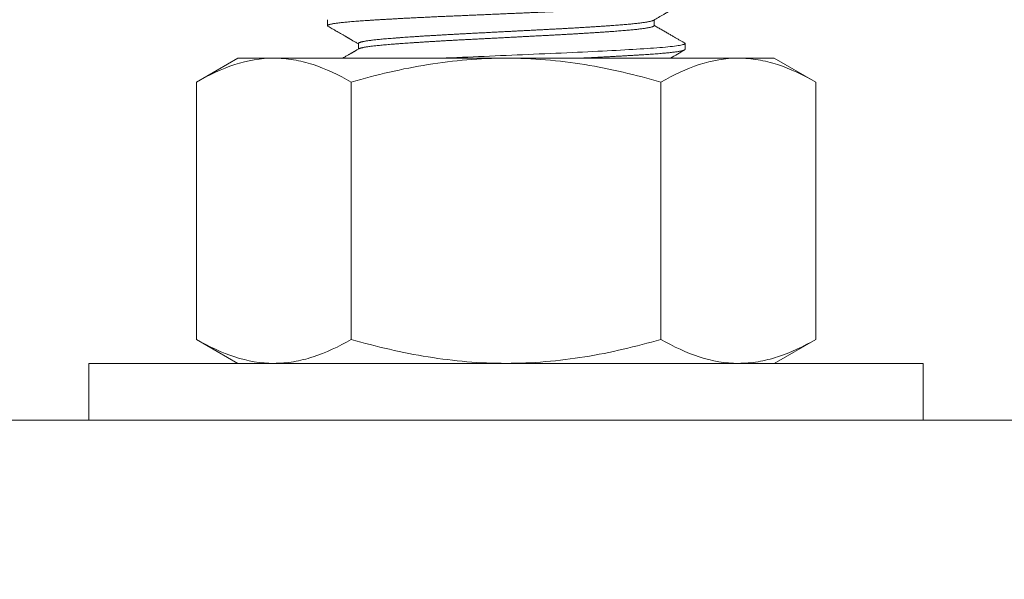
# Model space of a CAD drawing. Extents: x -311 to 192, y -30 to 320.
# Drawn here: x 91 to 93, y 2 to 4 of the extents above; entities that cross this region are included whole.
import ezdxf

# ---------------------------------------------------------------- set-up
doc = ezdxf.new("R2010")
doc.units = 0
doc.header["$LTSCALE"] = 0.1
doc.header["$MEASUREMENT"] = 0
doc.layers.get('0').update_dxf_attribs({"linetype": 'CONTINUOUS', "lineweight": 15})

msp = doc.modelspace()

# ---------------------------------------------------------------- linework, layer by layer
at = {"color": 8}
for p, q in [((91.7784, 3.5558), (91.7784, 3.5433)), ((92.4634, 3.5433), (92.4634, 3.5551)), ((91.8433, 3.5058), (91.8433, 3.494)), ((92.5284, 3.4933), (92.5284, 3.5058)), ((91.5037, 3.4248), (91.5907, 3.4751)), ((91.6661, 3.4751), (91.5907, 3.4751)), ((92.1532, 3.4751), (91.6661, 3.4751)), ((92.1532, 3.4751), (92.6403, 3.4751)), ((92.7157, 3.4751), (92.6403, 3.4751)), ((92.7157, 3.4751), (92.8027, 3.4248)), ((91.5037, 2.8847), (91.5037, 3.4248)), ((91.8284, 2.8847), (91.8284, 3.4248)), ((92.478, 2.8847), (92.478, 3.4248)), ((92.8027, 2.8847), (92.8027, 3.4248)), ((91.5907, 2.8344), (91.5037, 2.8847)), ((92.8027, 2.8847), (92.7157, 2.8344)), ((91.5907, 2.8344), (91.6661, 2.8344)), ((91.6661, 2.8344), (92.1532, 2.8344)), ((92.1532, 2.8344), (92.6403, 2.8344)), ((92.6403, 2.8344), (92.7157, 2.8344))]:
    msp.add_line(p, q, dxfattribs=at)
at = {"color": 8, "flags": 128}
msp.add_lwpolyline([(92.5273, 3.5069), (92.5277, 3.5067), (92.5282, 3.5063), (92.5284, 3.5058), (92.5282, 3.5053), (92.5277, 3.5049), (92.5268, 3.5044), (92.5256, 3.5039), (92.524, 3.5034), (92.5221, 3.5029), (92.5198, 3.5024), (92.5171, 3.5019), (92.5139, 3.5014), (92.5104, 3.5009), (92.5065, 3.5003), (92.5022, 3.4998), (92.4975, 3.4993), (92.4925, 3.4988), (92.4872, 3.4982), (92.4815, 3.4977), (92.4755, 3.4972), (92.4692, 3.4967), (92.4626, 3.4962), (92.4557, 3.4957), (92.4489, 3.4953), (92.4418, 3.4948), (92.4344, 3.4943), (92.4267, 3.4938), (92.4188, 3.4934), (92.4105, 3.4929), (92.4019, 3.4924), (92.3931, 3.4919), (92.384, 3.4914), (92.3747, 3.4909), (92.3652, 3.4904), (92.3555, 3.4899), (92.3457, 3.4894), (92.3351, 3.4888), (92.3244, 3.4883), (92.3136, 3.4878), (92.3026, 3.4873), (92.2914, 3.4868), (92.2802, 3.4863), (92.269, 3.4858), (92.2576, 3.4853), (92.246, 3.4848), (92.2343, 3.4843), (92.2225, 3.4838), (92.2105, 3.4833), (92.1992, 3.4828), (92.1878, 3.4823), (92.1763, 3.4818), (92.1649, 3.4813), (92.1534, 3.4808), (92.1417, 3.4803), (92.1301, 3.4798), (92.1185, 3.4793), (92.107, 3.4788), (92.0955, 3.4783), (92.0841, 3.4778), (92.0728, 3.4773), (92.0617, 3.4769), (92.0501, 3.4764), (92.0387, 3.4759), (92.0274, 3.4754), (92.0204, 3.4751)], dxfattribs=at)
at = {"color": 8}
msp.add_lwpolyline([(93.028, 2.7154), (93.028, 2.8344), (91.278, 2.8344), (91.278, 2.7154)], close=True, dxfattribs=at)
msp.add_lwpolyline([(88.528, 2.7154), (95.778, 2.7154), (95.778, 2.2154), (88.528, 2.2154)], close=True)
for points, knots in [([(92.5284, 3.5933), (92.5283, 3.5932), (92.5283, 3.5928), (92.5277, 3.5924), (92.5269, 3.5919), (92.5256, 3.5914), (92.524, 3.5909), (92.5221, 3.5904), (92.5198, 3.5899), (92.5171, 3.5894), (92.514, 3.5889), (92.5105, 3.5884), (92.5066, 3.5878), (92.5023, 3.5873), (92.4976, 3.5868), (92.4926, 3.5863), (92.4873, 3.5857), (92.4816, 3.5852), (92.4756, 3.5847), (92.4692, 3.5842), (92.4626, 3.5837), (92.4558, 3.5832), (92.4489, 3.5828), (92.4418, 3.5823), (92.4344, 3.5818), (92.4268, 3.5813), (92.4188, 3.5809), (92.4105, 3.5804), (92.402, 3.5799), (92.3931, 3.5794), (92.3841, 3.5789), (92.3748, 3.5784), (92.3653, 3.5779), (92.3556, 3.5774), (92.3455, 3.5768), (92.3352, 3.5763), (92.3245, 3.5758), (92.3136, 3.5753), (92.3026, 3.5748), (92.2915, 3.5743), (92.2803, 3.5738), (92.269, 3.5733), (92.2576, 3.5728), (92.246, 3.5723), (92.2343, 3.5718), (92.2225, 3.5713), (92.2108, 3.5708), (92.1992, 3.5703), (92.1878, 3.5698), (92.1763, 3.5693), (92.1649, 3.5688), (92.1533, 3.5683), (92.1417, 3.5678), (92.1301, 3.5673), (92.1185, 3.5668), (92.107, 3.5663), (92.0955, 3.5658), (92.0841, 3.5653), (92.0728, 3.5648), (92.0615, 3.5643), (92.0501, 3.5639), (92.0386, 3.5634), (92.0273, 3.5629), (92.0161, 3.5624), (92.005, 3.5619), (91.994, 3.5614), (91.9831, 3.5608), (91.9724, 3.5603), (91.9619, 3.5598), (91.9515, 3.5593), (91.9413, 3.5588), (91.9316, 3.5582), (91.9222, 3.5577), (91.9133, 3.5572), (91.9046, 3.5567), (91.8961, 3.5563), (91.8879, 3.5558), (91.8799, 3.5553), (91.8721, 3.5548), (91.8647, 3.5543), (91.8575, 3.5538), (91.8506, 3.5534), (91.844, 3.5529), (91.8377, 3.5524), (91.8316, 3.5519), (91.8256, 3.5514), (91.8199, 3.5509), (91.8145, 3.5504), (91.8095, 3.5499), (91.8048, 3.5493), (91.8005, 3.5488), (91.7966, 3.5483), (91.793, 3.5478), (91.7898, 3.5472), (91.787, 3.5467), (91.7846, 3.5462), (91.7826, 3.5457), (91.781, 3.5452), (91.7798, 3.5447), (91.779, 3.5442), (91.7785, 3.5438), (91.7783, 3.5433), (91.7785, 3.5428), (91.7789, 3.5425), (91.7793, 3.5422), (91.7794, 3.5422)], [0, 0, 0, 0, 0.0094438, 0.0189289, 0.0284511, 0.0380062, 0.0475896, 0.057197, 0.0668239, 0.0764657, 0.0865775, 0.0966953, 0.1068136, 0.1169271, 0.1270304, 0.1371183, 0.1471854, 0.1572265, 0.1672366, 0.1772105, 0.1871434, 0.1970318, 0.2063667, 0.2157412, 0.2251514, 0.234593, 0.2440619, 0.2536715, 0.2633001, 0.2729432, 0.282596, 0.292254, 0.3019125, 0.3115668, 0.3212122, 0.3313024, 0.3413724, 0.3514172, 0.3614316, 0.3714106, 0.3813491, 0.3912425, 0.4011383, 0.411079, 0.4210599, 0.431076, 0.4411222, 0.4506175, 0.4601305, 0.4696571, 0.4791926, 0.4887326, 0.4983909, 0.5080444, 0.5176887, 0.527319, 0.5369308, 0.5465195, 0.5560807, 0.5656099, 0.575554, 0.5854535, 0.5953436, 0.6052788, 0.6152547, 0.6252665, 0.6353092, 0.6453775, 0.6554663, 0.6655702, 0.6756841, 0.6858025, 0.6953421, 0.7048764, 0.7144011, 0.7239115, 0.7334033, 0.7429894, 0.7525476, 0.7620733, 0.7715624, 0.7810106, 0.7904505, 0.7999316, 0.8094502, 0.8194576, 0.8294965, 0.8395618, 0.8496482, 0.8597505, 0.8698634, 0.8799815, 0.8900995, 0.900212, 0.9103136, 0.920399, 0.930463, 0.9399277, 0.9493645, 0.958769, 0.9681373, 0.9774652, 0.9869091, 0.9963942, 1, 1, 1, 1]), ([(92.4622, 3.5544), (92.4694, 3.5586), (92.479, 3.5642), (92.4901, 3.5706), (92.4965, 3.5743), (92.5086, 3.5813), (92.5193, 3.5875), (92.5274, 3.5922)], [0, 0, 0, 0, 0.33144, 0.441452, 0.509637, 0.625447, 1, 1, 1, 1]), ([(92.4622, 3.5544), (92.462, 3.5544), (92.4616, 3.5541), (92.4604, 3.5536), (92.4587, 3.5531), (92.4566, 3.5525), (92.4542, 3.5519), (92.4515, 3.5514), (92.4486, 3.5509), (92.4454, 3.5503), (92.4418, 3.5498), (92.438, 3.5493), (92.4338, 3.5488), (92.4294, 3.5482), (92.4247, 3.5477), (92.4198, 3.5472), (92.4145, 3.5467), (92.4091, 3.5462), (92.4034, 3.5457), (92.3977, 3.5453), (92.3918, 3.5448), (92.3857, 3.5443), (92.3794, 3.5438), (92.3725, 3.5433), (92.365, 3.5428), (92.3568, 3.5422), (92.3484, 3.5416), (92.3398, 3.5411), (92.3309, 3.5405), (92.3217, 3.5399), (92.3127, 3.5394), (92.3037, 3.5388), (92.2948, 3.5383), (92.2858, 3.5378), (92.2767, 3.5373), (92.2676, 3.5368), (92.2583, 3.5363), (92.249, 3.5358), (92.2395, 3.5353), (92.23, 3.5348), (92.2203, 3.5343), (92.2105, 3.5338), (92.2008, 3.5333), (92.1913, 3.5328), (92.1818, 3.5323), (92.1724, 3.5318), (92.1629, 3.5313), (92.1529, 3.5308), (92.1424, 3.5302), (92.1314, 3.5297), (92.1205, 3.5291), (92.1096, 3.5285), (92.0988, 3.528), (92.0881, 3.5274), (92.0778, 3.5269), (92.068, 3.5264), (92.0585, 3.5259), (92.0492, 3.5254), (92.0399, 3.5249), (92.0307, 3.5244), (92.0216, 3.5239), (92.0126, 3.5233), (92.0038, 3.5228), (91.995, 3.5223), (91.9865, 3.5218), (91.978, 3.5213), (91.97, 3.5207), (91.9623, 3.5202), (91.9549, 3.5197), (91.9477, 3.5192), (91.9407, 3.5188), (91.9335, 3.5182), (91.9263, 3.5177), (91.919, 3.5171), (91.9121, 3.5166), (91.9055, 3.5161), (91.8991, 3.5155), (91.8931, 3.515), (91.8875, 3.5144), (91.8824, 3.5139), (91.8777, 3.5134), (91.8732, 3.5129), (91.8691, 3.5124), (91.8652, 3.5118), (91.8616, 3.5113), (91.8584, 3.5108), (91.8554, 3.5103), (91.8528, 3.5097), (91.8505, 3.5092), (91.8485, 3.5087), (91.8468, 3.5082), (91.8455, 3.5077), (91.8445, 3.5072), (91.8438, 3.5067), (91.8434, 3.5063), (91.8433, 3.506), (91.8433, 3.5058)], [0, 0, 0, 0, 0.005485, 0.016996, 0.028542, 0.040117, 0.051714, 0.062357, 0.073006, 0.083655, 0.0943, 0.104934, 0.115551, 0.126147, 0.136715, 0.147251, 0.157748, 0.168202, 0.17861, 0.188434, 0.198301, 0.208205, 0.218142, 0.228108, 0.239669, 0.251255, 0.262859, 0.274473, 0.286091, 0.297706, 0.309308, 0.319928, 0.330527, 0.341099, 0.351639, 0.362142, 0.372602, 0.383015, 0.39343, 0.403892, 0.414397, 0.424939, 0.435513, 0.445506, 0.455519, 0.465546, 0.475582, 0.485623, 0.49724, 0.50885, 0.520445, 0.532018, 0.543562, 0.55507, 0.566535, 0.577001, 0.58742, 0.597829, 0.608286, 0.618785, 0.629323, 0.639893, 0.65049, 0.661108, 0.671743, 0.682388, 0.693037, 0.703078, 0.713113, 0.723138, 0.733147, 0.743138, 0.754666, 0.766155, 0.777597, 0.788987, 0.800335, 0.811728, 0.823175, 0.833707, 0.844273, 0.854867, 0.865483, 0.876116, 0.88676, 0.897409, 0.908058, 0.918702, 0.929334, 0.939949, 0.950541, 0.960503, 0.970435, 0.980333, 0.990193, 1, 1, 1, 1]), ([(91.7794, 3.5422), (91.781, 3.5413), (91.7841, 3.5395), (91.7886, 3.5368), (91.7928, 3.5344), (91.7968, 3.5321), (91.8005, 3.5299), (91.8039, 3.528), (91.807, 3.5262), (91.8098, 3.5245), (91.8124, 3.5231), (91.8146, 3.5218), (91.8166, 3.5206), (91.8182, 3.5197), (91.8194, 3.519), (91.8204, 3.5184), (91.8211, 3.518), (91.8219, 3.5176), (91.8227, 3.5171), (91.824, 3.5163), (91.8256, 3.5154), (91.8276, 3.5143), (91.8297, 3.513), (91.8321, 3.5116), (91.8348, 3.5101), (91.8378, 3.5083), (91.8407, 3.5067), (91.8425, 3.5056), (91.8433, 3.5051)], [0, 0, 0, 0, 0.075239, 0.146046, 0.212422, 0.274368, 0.331884, 0.38497, 0.433628, 0.477857, 0.517659, 0.553034, 0.583982, 0.610503, 0.627544, 0.642078, 0.654105, 0.663865, 0.675457, 0.695645, 0.721512, 0.753056, 0.786018, 0.823505, 0.865518, 0.912054, 0.963114, 1, 1, 1, 1]), ([(92.4634, 3.5433), (92.4634, 3.5433), (92.4635, 3.5431), (92.4633, 3.5428), (92.4627, 3.5422), (92.4618, 3.5417), (92.4605, 3.5411), (92.4587, 3.5406), (92.4566, 3.54), (92.4542, 3.5394), (92.4515, 3.5389), (92.4486, 3.5384), (92.4454, 3.5378), (92.4418, 3.5373), (92.438, 3.5368), (92.4338, 3.5363), (92.4294, 3.5357), (92.4247, 3.5352), (92.4198, 3.5347), (92.4145, 3.5342), (92.4091, 3.5337), (92.4034, 3.5332), (92.3977, 3.5328), (92.3918, 3.5323), (92.3857, 3.5318), (92.3794, 3.5313), (92.3725, 3.5308), (92.365, 3.5303), (92.3568, 3.5297), (92.3484, 3.5291), (92.3398, 3.5286), (92.3309, 3.528), (92.3217, 3.5274), (92.3127, 3.5269), (92.3037, 3.5263), (92.2948, 3.5258), (92.2858, 3.5253), (92.2767, 3.5248), (92.2676, 3.5243), (92.2583, 3.5238), (92.249, 3.5233), (92.2395, 3.5228), (92.23, 3.5223), (92.2203, 3.5218), (92.2105, 3.5213), (92.2008, 3.5208), (92.1913, 3.5203), (92.1818, 3.5198), (92.1724, 3.5193), (92.1629, 3.5188), (92.1529, 3.5183), (92.1424, 3.5177), (92.1314, 3.5172), (92.1205, 3.5166), (92.1096, 3.516), (92.0988, 3.5155), (92.0881, 3.5149), (92.0778, 3.5144), (92.068, 3.5139), (92.0585, 3.5134), (92.0492, 3.5129), (92.0399, 3.5124), (92.0307, 3.5119), (92.0216, 3.5114), (92.0126, 3.5108), (92.0038, 3.5103), (91.995, 3.5098), (91.9865, 3.5093), (91.978, 3.5088), (91.97, 3.5082), (91.9623, 3.5077), (91.9549, 3.5072), (91.9477, 3.5067), (91.9407, 3.5063), (91.9335, 3.5057), (91.9263, 3.5052), (91.919, 3.5046), (91.9121, 3.5041), (91.9055, 3.5036), (91.8991, 3.503), (91.8931, 3.5025), (91.8875, 3.5019), (91.8824, 3.5014), (91.8777, 3.5009), (91.8732, 3.5004), (91.8691, 3.4999), (91.8652, 3.4993), (91.8616, 3.4988), (91.8584, 3.4983), (91.8554, 3.4978), (91.8528, 3.4972), (91.8505, 3.4967), (91.8485, 3.4962), (91.8468, 3.4957), (91.8455, 3.4952), (91.8448, 3.4949), (91.8445, 3.4947), (91.8445, 3.4947)], [0, 0, 0, 0, 0.000008, 0.01137, 0.022789, 0.034257, 0.045768, 0.057314, 0.068889, 0.080485, 0.091127, 0.101776, 0.112426, 0.12307, 0.133703, 0.144321, 0.154916, 0.165484, 0.176019, 0.186517, 0.196971, 0.207378, 0.217202, 0.227068, 0.236972, 0.246909, 0.256875, 0.268435, 0.280021, 0.291625, 0.303239, 0.314857, 0.326471, 0.338074, 0.348693, 0.359292, 0.369864, 0.380404, 0.390906, 0.401366, 0.411778, 0.422193, 0.432655, 0.44316, 0.453702, 0.464275, 0.474268, 0.484281, 0.494307, 0.504343, 0.514384, 0.526001, 0.537611, 0.549206, 0.560779, 0.572323, 0.58383, 0.595295, 0.605761, 0.616179, 0.626588, 0.637045, 0.647544, 0.658081, 0.668651, 0.679247, 0.689866, 0.7005, 0.711145, 0.721794, 0.731834, 0.741869, 0.751894, 0.761903, 0.771893, 0.783421, 0.79491, 0.806352, 0.817741, 0.829089, 0.840483, 0.851928, 0.862461, 0.873027, 0.88362, 0.894236, 0.904868, 0.915512, 0.926161, 0.93681, 0.947454, 0.958085, 0.9687, 0.979292, 0.989254, 0.999186, 1, 1, 1, 1]), ([(92.5274, 3.5069), (92.5257, 3.5079), (92.5222, 3.5099), (92.5168, 3.513), (92.5111, 3.5163), (92.5051, 3.5198), (92.4988, 3.5235), (92.4921, 3.5274), (92.4851, 3.5314), (92.4777, 3.5357), (92.4705, 3.5399), (92.4657, 3.5427), (92.4634, 3.544)], [0, 0, 0, 0, 0.0789775, 0.1630455, 0.2522028, 0.3464482, 0.4457804, 0.5501982, 0.6597001, 0.7742849, 0.8939513, 1, 1, 1, 1]), ([(91.8445, 3.4947), (91.8436, 3.4941), (91.8418, 3.4931), (91.8393, 3.4917), (91.8372, 3.4904), (91.8354, 3.4894), (91.8341, 3.4886), (91.8331, 3.4881), (91.8323, 3.4876), (91.8317, 3.4873), (91.8312, 3.4869), (91.8305, 3.4865), (91.8296, 3.486), (91.8284, 3.4853), (91.8271, 3.4846), (91.8257, 3.4838), (91.8241, 3.4829), (91.8222, 3.4817), (91.8198, 3.4804), (91.8171, 3.4788), (91.814, 3.477), (91.8119, 3.4758), (91.8107, 3.4751), (91.8107, 3.4751)], [0, 0, 0, 0, 0.0438524, 0.0819905, 0.1144137, 0.1411214, 0.162113, 0.176643, 0.1876128, 0.1971189, 0.2051753, 0.212521, 0.2288036, 0.2476147, 0.2665473, 0.2875315, 0.3118532, 0.3401566, 0.3769771, 0.4188945, 0.4659092, 0.5180219, 0.5197033, 0.5197033, 0.5197033, 0.5197033]), ([(92.5284, 3.4933), (92.5283, 3.4932), (92.5283, 3.4928), (92.5277, 3.4924), (92.5269, 3.4919), (92.5256, 3.4914), (92.524, 3.4909), (92.5221, 3.4904), (92.5198, 3.4899), (92.5171, 3.4894), (92.514, 3.4889), (92.5105, 3.4884), (92.5066, 3.4878), (92.5023, 3.4873), (92.4976, 3.4868), (92.4926, 3.4863), (92.4873, 3.4857), (92.4816, 3.4852), (92.4756, 3.4847), (92.4692, 3.4842), (92.4626, 3.4837), (92.4558, 3.4832), (92.4489, 3.4828), (92.4418, 3.4823), (92.4344, 3.4818), (92.4268, 3.4813), (92.4188, 3.4809), (92.4105, 3.4804), (92.402, 3.4799), (92.3931, 3.4794), (92.3841, 3.4789), (92.3748, 3.4784), (92.3653, 3.4779), (92.3556, 3.4774), (92.3455, 3.4768), (92.3352, 3.4763), (92.3245, 3.4758), (92.3155, 3.4754), (92.3101, 3.4751), (92.3084, 3.4751)], [0, 0, 0, 0, 0.0094439, 0.018929, 0.0284512, 0.0380063, 0.0475897, 0.0571972, 0.0668241, 0.0764659, 0.0865778, 0.0966956, 0.1068139, 0.1169274, 0.1270308, 0.1371186, 0.1471858, 0.1572269, 0.167237, 0.177211, 0.187144, 0.1970323, 0.2063672, 0.2157418, 0.225152, 0.2345936, 0.2440626, 0.2536722, 0.2633009, 0.2729439, 0.2825968, 0.2922548, 0.3019133, 0.3115676, 0.3212131, 0.3313033, 0.3413734, 0.3514182, 0.356166, 0.356166, 0.356166, 0.356166]), ([(91.5037, 3.4248), (91.5303, 3.4402), (91.557, 3.4528), (91.6111, 3.4703), (91.6384, 3.4751), (91.6661, 3.4751)], [0, 0, 0, 0, 0.5, 0.5, 1, 1, 1, 1]), ([(91.6661, 3.4751), (91.6798, 3.4751), (91.6937, 3.4739), (91.7211, 3.4693), (91.7347, 3.4659), (91.7752, 3.4527), (91.802, 3.4401), (91.8284, 3.4248)], [0, 0, 0, 0, 0.25, 0.25, 0.5, 0.5, 1, 1, 1, 1]), ([(91.8284, 3.4248), (91.8813, 3.4401), (91.9354, 3.4529), (92.0438, 3.4703), (92.0983, 3.4751), (92.1532, 3.4751)], [0, 0, 0, 0, 0.5, 0.5, 1, 1, 1, 1]), ([(92.1532, 3.4751), (92.1807, 3.4751), (92.2083, 3.4739), (92.2636, 3.4692), (92.291, 3.4658), (92.3723, 3.4526), (92.4254, 3.44), (92.478, 3.4248)], [0, 0, 0, 0, 0.25, 0.25, 0.5, 0.5, 1, 1, 1, 1]), ([(92.478, 3.4248), (92.5045, 3.4402), (92.5313, 3.4528), (92.5854, 3.4703), (92.6127, 3.4751), (92.6403, 3.4751)], [0, 0, 0, 0, 0.5, 0.5, 1, 1, 1, 1]), ([(92.6403, 3.4751), (92.6541, 3.4751), (92.668, 3.4739), (92.6954, 3.4693), (92.709, 3.4659), (92.7495, 3.4527), (92.7762, 3.4401), (92.8027, 3.4248)], [0, 0, 0, 0, 0.25, 0.25, 0.5, 0.5, 1, 1, 1, 1]), ([(91.5037, 2.8847), (91.5303, 2.8693), (91.557, 2.8567), (91.6111, 2.8392), (91.6384, 2.8344), (91.6661, 2.8344)], [0, 0, 0, 0, 0.5, 0.5, 1, 1, 1, 1]), ([(91.6661, 2.8344), (91.6798, 2.8344), (91.6937, 2.8356), (91.7211, 2.8402), (91.7347, 2.8436), (91.7752, 2.8567), (91.802, 2.8694), (91.8284, 2.8847)], [0, 0, 0, 0, 0.25, 0.25, 0.5, 0.5, 1, 1, 1, 1]), ([(91.8284, 2.8847), (91.8813, 2.8694), (91.9354, 2.8566), (92.0438, 2.8392), (92.0983, 2.8344), (92.1532, 2.8344)], [0, 0, 0, 0, 0.5, 0.5, 1, 1, 1, 1]), ([(92.1532, 2.8344), (92.1807, 2.8344), (92.2083, 2.8356), (92.2636, 2.8403), (92.291, 2.8437), (92.3723, 2.8569), (92.4254, 2.8695), (92.478, 2.8847)], [0, 0, 0, 0, 0.25, 0.25, 0.5, 0.5, 1, 1, 1, 1]), ([(92.478, 2.8847), (92.5045, 2.8693), (92.5313, 2.8567), (92.5854, 2.8392), (92.6127, 2.8344), (92.6403, 2.8344)], [0, 0, 0, 0, 0.5, 0.5, 1, 1, 1, 1]), ([(92.6403, 2.8344), (92.6541, 2.8344), (92.668, 2.8356), (92.6954, 2.8402), (92.709, 2.8436), (92.7495, 2.8567), (92.7762, 2.8694), (92.8027, 2.8847)], [0, 0, 0, 0, 0.25, 0.25, 0.5, 0.5, 1, 1, 1, 1])]:
    msp.add_open_spline(points, degree=3, knots=knots, dxfattribs=at)
msp.add_open_spline([(92.4978, 3.4751), (92.5077, 3.4808), (92.5175, 3.4865), (92.5274, 3.4922)], degree=3, dxfattribs=at)

doc.saveas('drawing.dxf')
